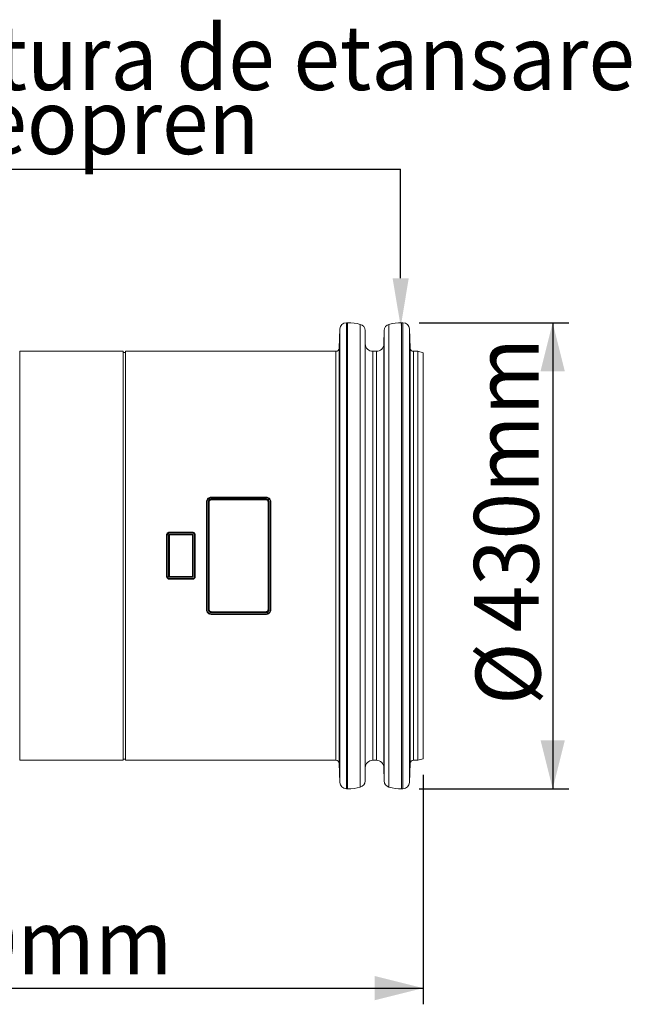
# Model space of a CAD drawing. Units: millimetres. Extents: x -8874 to -1210, y 10743 to 19292.
# Drawn here: x -3928 to -3362, y 14003 to 14916 of the extents above; entities that cross this region are included whole.
import ezdxf

# ---------------------------------------------------------------- set-up
doc = ezdxf.new("R2010")
doc.units = ezdxf.units.MM
doc.linetypes.add('SLD-SOLID', pattern=[0])
doc.layers.add('ACO_DIMS', color=8, linetype='Continuous')
doc.layers.add('ACO_DRAINAGE', color=7, linetype='SLD-SOLID')
doc.styles.add('Arial', font='arial.ttf')

# ---------------------------------------------------------------- blocks, each defined once
blk = doc.blocks.new('ACO - 32826 - FRONT MALE')
at = {"layer": 'ACO_DRAINAGE', "linetype": 'SLD-SOLID', "lineweight": 0}
for p, q in [((315.54, 425.5), (314.32, 425.5)), ((314.32, -6.5), (314.32, 425.5)), ((315.54, -6.5), (315.54, 425.5)), ((327.24, -4.95), (327.24, 423.95)), ((353.84, -4.95), (353.84, 423.95)), ((366.76, 425.5), (365.54, 425.5)), ((365.54, -6.5), (365.54, 425.5)), ((366.76, -6.5), (366.76, 425.5)), ((308.32, 419.73), (307.65, 401.89)), ((308.32, -0.73), (308.32, 419.73)), ((331.91, 405.87), (331.68, 418.27)), ((331.68, 0.73), (331.68, 418.27)), ((349.4, 418.27), (349.17, 405.87)), ((349.4, 0.73), (349.4, 418.27)), ((373.43, 401.89), (372.76, 419.73)), ((372.76, -0.73), (372.76, 419.73)), ((307.65, 17.11), (307.65, 401.89)), ((331.91, 13.13), (331.91, 405.87)), ((349.17, 13.13), (349.17, 405.87)), ((373.43, 17.11), (373.43, 401.89)), ((107.54, 399), (11.64, 399)), ((11.64, 399), (11.64, 20)), ((107.54, 209.5), (107.54, 399)), ((109.54, 398), (107.54, 398)), ((304.65, 399), (109.54, 399)), ((109.54, 209.5), (109.54, 399)), ((304.65, 20), (304.65, 399)), ((342.17, 399), (338.91, 399)), ((338.91, 20), (338.91, 399)), ((342.17, 20), (342.17, 399)), ((380.54, 399), (376.43, 399)), ((376.43, 20), (376.43, 399)), ((385.54, 397.66), (380.54, 399)), ((380.54, 20), (380.54, 399)), ((385.54, 397.66), (385.54, 21.34)), ((184.94, 259.68), (184.76, 259.7)), ((184.94, 259.68), (184.94, 259.68)), ((187.14, 259.68), (187.32, 259.69)), ((189.04, 263.84), (240.05, 263.84)), ((189.04, 263.61), (189.04, 263.84)), ((189.04, 263.61), (240.04, 263.61)), ((189.04, 262.09), (240.04, 262.09)), ((189.04, 261.47), (189.04, 261.35)), ((240.04, 261.47), (189.04, 261.47)), ((189.04, 261.35), (240.04, 261.35)), ((240.03, 263.27), (189.04, 263.27)), ((240.04, 263.61), (240.05, 263.84)), ((240.04, 263.61), (240.04, 263.61)), ((240.04, 261.47), (240.04, 261.35)), ((241.94, 259.68), (241.76, 259.69)), ((244.14, 259.68), (244.32, 259.69)), ((244.14, 259.68), (244.14, 259.68)), ((147.94, 228.57), (147.77, 228.58)), ((150.14, 228.57), (150.21, 228.57)), ((150.14, 228.57), (150.14, 228.57)), ((150.21, 228.57), (150.31, 228.57)), ((150.54, 231.35), (171.54, 231.35)), ((150.54, 231.16), (150.54, 231.35)), ((150.54, 231.16), (171.54, 231.16)), ((171.54, 230.73), (150.54, 230.73)), ((150.54, 229.49), (171.54, 229.49)), ((171.54, 228.96), (150.54, 228.96)), ((150.54, 228.96), (150.54, 228.9)), ((150.54, 228.9), (150.54, 228.81)), ((150.54, 228.81), (171.54, 228.81)), ((171.54, 231.16), (171.54, 231.35)), ((171.94, 228.57), (171.77, 228.57)), ((174.14, 228.57), (174.31, 228.58)), ((107.54, 20), (107.54, 209.5)), ((109.54, 20), (109.54, 209.5)), ((147.94, 190.43), (147.77, 190.42)), ((150.14, 190.43), (150.31, 190.43)), ((171.54, 190.19), (150.54, 190.19)), ((150.54, 190.04), (171.54, 190.04)), ((171.54, 189.51), (150.54, 189.51)), ((150.54, 188.27), (171.54, 188.27)), ((150.54, 187.84), (150.54, 187.65)), ((171.54, 187.84), (150.54, 187.84)), ((171.54, 187.65), (150.54, 187.65)), ((171.54, 190.1), (171.54, 190.19)), ((171.54, 190.04), (171.54, 190.1)), ((171.54, 187.84), (171.54, 187.65)), ((171.87, 190.43), (171.77, 190.43)), ((171.94, 190.43), (171.87, 190.43)), ((174.14, 190.43), (174.31, 190.42)), ((184.94, 159.32), (184.76, 159.31)), ((184.94, 159.32), (184.94, 159.32)), ((187.14, 159.32), (187.32, 159.31)), ((189.04, 155.39), (189.03, 155.16)), ((240.04, 155.16), (189.03, 155.16)), ((240.04, 157.65), (189.04, 157.65)), ((189.04, 157.53), (189.04, 157.65)), ((189.04, 157.53), (240.04, 157.53)), ((240.04, 156.91), (189.04, 156.91)), ((189.04, 155.39), (189.04, 155.39)), ((240.04, 155.39), (189.04, 155.39)), ((189.05, 155.73), (240.04, 155.73)), ((240.04, 157.53), (240.04, 157.65)), ((240.04, 155.39), (240.04, 155.16)), ((241.94, 159.32), (241.76, 159.31)), ((244.14, 159.32), (244.14, 159.32)), ((244.14, 159.32), (244.32, 159.3)), ((11.64, 20), (107.54, 20)), ((107.54, 21), (109.54, 21)), ((109.54, 20), (304.65, 20)), ((338.91, 20), (342.17, 20)), ((376.43, 20), (380.54, 20)), ((380.54, 20), (385.54, 21.34)), ((307.65, 17.11), (308.32, -0.73)), ((331.68, 0.73), (331.91, 13.13)), ((349.17, 13.13), (349.4, 0.73)), ((372.76, -0.73), (373.43, 17.11)), ((314.32, -6.5), (315.54, -6.5)), ((365.54, -6.5), (366.76, -6.5))]:
    blk.add_line(p, q, dxfattribs=at)
for centre, radius, start, end in [((314.32, 419.5), 6, 90, 177.83892), ((315.54, 380.5), 45, 74.93384, 90), ((325.68, 418.16), 6, 1.08092, 74.93384), ((355.4, 418.16), 6, 105.06616, 178.91908), ((365.54, 380.5), 45, 90, 105.06616), ((366.76, 419.5), 6, 2.16108, 90), ((304.65, 402), 3, 270, 357.83892), ((338.91, 406), 7, 181.08092, 270), ((342.17, 406), 7, 270, 358.91908), ((376.43, 402), 3, 182.16108, 270), ((304.65, 17), 3, 2.16108, 90), ((338.91, 13), 7, 90, 178.91908), ((342.17, 13), 7, 1.08092, 90), ((376.43, 17), 3, 90, 177.83892), ((325.68, 0.84), 6, 285.06616, 358.91908), ((355.4, 0.84), 6, 181.08092, 254.93384), ((314.32, -0.5), 6, 182.16108, 270), ((315.54, 38.5), 45, 270, 285.06616), ((365.54, 38.5), 45, 254.93384, 270), ((366.76, -0.5), 6, 270, 357.83892)]:
    blk.add_arc(centre, radius, start, end, dxfattribs=at)
for points, knots in [([(184.76, 259.7), (184.81, 260.18), (184.91, 261.13), (185.68, 262.38), (186.79, 263.31), (187.98, 263.78), (188.75, 263.82), (189.04, 263.84)], [0, 0, 0, 0, 0.222553, 0.439605, 0.656703, 0.870121, 1, 1, 1, 1]), ([(184.76, 159.31), (184.76, 162.2), (184.77, 167.99), (184.77, 176.82), (184.77, 185.74), (184.77, 197.08), (184.77, 210.87), (184.77, 224.39), (184.77, 235.24), (184.77, 243.45), (184.77, 251.62), (184.76, 257), (184.76, 259.7)], [0, 0, 0, 0, 0.088274, 0.176548, 0.265625, 0.354702, 0.512999, 0.672451, 0.754022, 0.835593, 0.917797, 1, 1, 1, 1]), ([(184.94, 259.68), (184.95, 259.78), (184.95, 259.9), (184.97, 260.03), (184.97, 260.06), (184.97, 260.06)], [0, 0, 0, 0, 0.771177, 0.999843, 1, 1, 1, 1]), ([(185.42, 259.76), (185.42, 259.76), (185.37, 259.76), (185.27, 259.76), (185.13, 259.75), (185.01, 259.72), (184.96, 259.69), (184.94, 259.68)], [0, 0, 0, 0, 0.026112, 0.209729, 0.473206, 0.736585, 1, 1, 1, 1]), ([(184.94, 159.32), (184.94, 161.13), (184.94, 167.84), (184.94, 179.65), (184.94, 193.73), (184.94, 206.82), (184.94, 218.86), (184.94, 231.74), (184.94, 245.41), (184.94, 254.92), (184.94, 259.68)], [0, 0, 0, 0, 0.055075, 0.205135, 0.355196, 0.473607, 0.592137, 0.710548, 0.855274, 1, 1, 1, 1]), ([(184.97, 260.06), (184.97, 260.06), (184.97, 260.18), (185.03, 260.3), (185.03, 260.43), (185.03, 260.43)], [0, 0, 0, 0, 0.0001597, 0.9998403, 1, 1, 1, 1]), ([(185.03, 260.43), (185.03, 260.43), (185.24, 260.64), (185.21, 261.51), (185.92, 262.26), (186.76, 263), (187.76, 263.5), (188.63, 263.57), (189.04, 263.61)], [0, 0, 0, 0, 0.000015, 0.167056, 0.419023, 0.534524, 0.778808, 1, 1, 1, 1]), ([(189.04, 263.27), (188.67, 263.23), (187.89, 263.17), (187.01, 262.71), (186.25, 262.06), (185.65, 261.23), (185.46, 260.34), (185.43, 259.85), (185.42, 259.76)], [0, 0, 0, 0, 0.195142, 0.4099, 0.511055, 0.73187, 0.950976, 1, 1, 1, 1]), ([(185.42, 259.76), (185.42, 255), (185.42, 245.47), (185.42, 231.78), (185.42, 218.88), (185.43, 206.82), (185.42, 193.7), (185.42, 179.59), (185.42, 167.76), (185.42, 161.04), (185.42, 159.23)], [0, 0, 0, 0, 0.144667, 0.289334, 0.407774, 0.526334, 0.644774, 0.79487, 0.944966, 1, 1, 1, 1]), ([(186.66, 259.77), (186.67, 259.95), (186.7, 260.39), (186.99, 261.04), (187.53, 261.62), (188.24, 262.02), (188.77, 262.07), (189.04, 262.09)], [0, 0, 0, 0, 0.146581, 0.362489, 0.5754, 0.787681, 1, 1, 1, 1]), ([(186.66, 159.23), (186.66, 159.31), (186.66, 162.93), (186.66, 170.15), (186.66, 180.99), (186.66, 193.63), (186.66, 208.06), (186.66, 222.85), (186.66, 236.2), (186.66, 248.09), (186.66, 255.88), (186.66, 259.77)], [0, 0, 0, 0, 0.0024576, 0.1106574, 0.2189481, 0.3271481, 0.4858845, 0.644621, 0.7630411, 0.8815799, 1, 1, 1, 1]), ([(187.14, 259.68), (187.11, 259.7), (187.05, 259.73), (186.88, 259.76), (186.77, 259.77), (186.66, 259.77)], [0, 0, 0, 0, 0.5, 0.5, 1, 1, 1, 1]), ([(189.04, 261.47), (189.04, 261.47), (188.83, 261.47), (188.41, 261.41), (187.85, 261.11), (187.42, 260.66), (187.19, 260.15), (187.14, 259.82), (187.14, 259.68), (187.14, 259.68)], [0, 0, 0, 0, 0.0000201, 0.2107092, 0.4219924, 0.6348638, 0.8518739, 0.9999793, 1, 1, 1, 1]), ([(187.14, 259.68), (187.14, 259.68), (187.14, 255.79), (187.14, 248.01), (187.14, 236.14), (187.14, 222.83), (187.14, 208.06), (187.14, 193.63), (187.14, 180.97), (187.14, 170.05), (187.14, 162.9), (187.14, 159.32), (187.14, 159.32)], [0, 0, 0, 0, 0.000001, 0.11842, 0.236958, 0.355377, 0.514114, 0.67285, 0.781869, 0.890981, 0.999999, 1, 1, 1, 1]), ([(187.32, 159.31), (187.32, 162.21), (187.32, 167.99), (187.31, 176.82), (187.31, 185.75), (187.31, 197.08), (187.31, 210.87), (187.31, 224.38), (187.31, 235.24), (187.31, 243.44), (187.32, 251.61), (187.32, 256.99), (187.32, 259.69)], [0, 0, 0, 0, 0.088286, 0.176573, 0.265662, 0.354752, 0.513039, 0.672479, 0.754043, 0.835608, 0.917804, 1, 1, 1, 1]), ([(187.32, 259.69), (187.34, 259.88), (187.38, 260.25), (187.68, 260.75), (188.12, 261.12), (188.6, 261.32), (188.92, 261.34), (189.04, 261.35)], [0, 0, 0, 0, 0.2161117, 0.4322093, 0.6468084, 0.8622, 1, 1, 1, 1]), ([(189.04, 263.27), (189.04, 263.28), (189.04, 263.33), (189.04, 263.43), (189.04, 263.55), (189.04, 263.59), (189.04, 263.61)], [0, 0, 0, 0, 0.060432, 0.340791, 0.670407, 1, 1, 1, 1]), ([(189.04, 261.47), (189.04, 261.51), (189.04, 261.59), (189.04, 261.83), (189.04, 261.97), (189.04, 262.09)], [0, 0, 0, 0, 0.5, 0.5, 1, 1, 1, 1]), ([(240.03, 263.27), (240.03, 263.27), (240.03, 263.33), (240.03, 263.43), (240.04, 263.55), (240.04, 263.59), (240.04, 263.61)], [0, 0, 0, 0, 0.032467, 0.340651, 0.670337, 1, 1, 1, 1]), ([(243.66, 259.77), (243.66, 259.81), (243.65, 260.24), (243.47, 261.14), (242.73, 262.23), (241.64, 263), (240.67, 263.22), (240.15, 263.26), (240.03, 263.27)], [0, 0, 0, 0, 0.022966, 0.23778, 0.487326, 0.722235, 0.935394, 1, 1, 1, 1]), ([(240.04, 263.61), (240.17, 263.6), (240.76, 263.56), (241.83, 263.31), (243.07, 262.46), (243.88, 261.24), (244.14, 260.31), (244.14, 259.88), (244.14, 259.88)], [0, 0, 0, 0, 0.06386, 0.284769, 0.527657, 0.787027, 0.99999, 1, 1, 1, 1]), ([(240.04, 262.09), (240.21, 262.08), (240.64, 262.06), (241.31, 261.79), (241.92, 261.27), (242.34, 260.57), (242.39, 260.04), (242.42, 259.77)], [0, 0, 0, 0, 0.131496, 0.346219, 0.562801, 0.781318, 1, 1, 1, 1]), ([(240.04, 261.47), (240.04, 261.51), (240.04, 261.59), (240.04, 261.83), (240.04, 261.97), (240.04, 262.09)], [0, 0, 0, 0, 0.5, 0.5, 1, 1, 1, 1]), ([(241.94, 259.68), (241.94, 259.68), (241.94, 259.89), (241.85, 260.29), (241.53, 260.84), (241.04, 261.24), (240.51, 261.44), (240.17, 261.47), (240.04, 261.47), (240.04, 261.47)], [0, 0, 0, 0, 0.0000207, 0.2203399, 0.4393921, 0.6555647, 0.869127, 0.9999799, 1, 1, 1, 1]), ([(240.04, 261.35), (240.24, 261.33), (240.63, 261.29), (241.14, 261), (241.53, 260.58), (241.73, 260.11), (241.75, 259.81), (241.76, 259.69)], [0, 0, 0, 0, 0.21617, 0.432346, 0.647, 0.86236, 1, 1, 1, 1]), ([(240.05, 263.84), (240.6, 263.78), (241.65, 263.67), (242.95, 262.83), (243.86, 261.73), (244.27, 260.61), (244.31, 259.92), (244.32, 259.69)], [0, 0, 0, 0, 0.246044, 0.462754, 0.679551, 0.893976, 1, 1, 1, 1]), ([(241.76, 159.31), (241.77, 167.5), (241.77, 175.78), (241.77, 186.26), (241.77, 188.36), (241.77, 192.57), (241.77, 194.69), (241.77, 201.03), (241.77, 205.26), (241.77, 213.72), (241.77, 217.95), (241.77, 224.29), (241.77, 226.41), (241.77, 230.63), (241.77, 232.73), (241.77, 243.22), (241.77, 251.5), (241.76, 259.69)], [0, 0, 0, 0, 0.25, 0.25, 0.3125, 0.3125, 0.375, 0.375, 0.5, 0.5, 0.625, 0.625, 0.6875, 0.6875, 0.75, 0.75, 1, 1, 1, 1]), ([(242.42, 259.77), (242.31, 259.77), (242.2, 259.76), (242.03, 259.73), (241.97, 259.7), (241.94, 259.68)], [0, 0, 0, 0, 0.5, 0.5, 1, 1, 1, 1]), ([(241.94, 159.32), (241.94, 159.83), (241.94, 160.35), (241.94, 161.37), (241.94, 162.91), (241.94, 164.45), (241.94, 167.54), (241.94, 169.61), (241.94, 175.82), (241.94, 179.99), (241.94, 186.28), (241.94, 188.38), (241.94, 192.6), (241.94, 194.71), (241.94, 201.05), (241.94, 205.28), (241.94, 213.73), (241.94, 217.96), (241.94, 224.31), (241.94, 226.42), (241.94, 230.64), (241.94, 232.74), (241.94, 239.02), (241.94, 243.18), (241.94, 249.4), (241.94, 251.46), (241.94, 254.55), (241.94, 256.09), (241.94, 257.63), (241.94, 258.65), (241.94, 259.17), (241.94, 259.68)], [0, 0, 0, 0, 0.015625, 0.015625, 0.03125, 0.0625, 0.0625, 0.125, 0.125, 0.25, 0.25, 0.3125, 0.3125, 0.375, 0.375, 0.5, 0.5, 0.625, 0.625, 0.6875, 0.6875, 0.75, 0.75, 0.875, 0.875, 0.9375, 0.9375, 0.96875, 0.984375, 0.984375, 1, 1, 1, 1]), ([(242.42, 259.77), (242.42, 256.87), (242.42, 251.06), (242.42, 242.2), (242.42, 233.24), (242.42, 221.88), (242.43, 208.08), (242.42, 194.55), (242.42, 183.69), (242.42, 175.48), (242.42, 167.31), (242.42, 161.92), (242.42, 159.23)], [0, 0, 0, 0, 0.088445, 0.17689, 0.266137, 0.355384, 0.513542, 0.672842, 0.754319, 0.835796, 0.917898, 1, 1, 1, 1]), ([(243.66, 159.24), (243.66, 161.04), (243.66, 167.76), (243.66, 179.59), (243.66, 193.7), (243.66, 206.82), (243.66, 218.88), (243.66, 231.78), (243.66, 245.48), (243.66, 255.01), (243.66, 259.77)], [0, 0, 0, 0, 0.05493, 0.205026, 0.355122, 0.473562, 0.592121, 0.710562, 0.855281, 1, 1, 1, 1]), ([(244.14, 259.68), (244.12, 259.69), (244.08, 259.72), (243.96, 259.75), (243.82, 259.76), (243.72, 259.77), (243.67, 259.77), (243.66, 259.77)], [0, 0, 0, 0, 0.26061, 0.521266, 0.781879, 0.951861, 1, 1, 1, 1]), ([(244.14, 259.88), (244.14, 259.88), (244.14, 259.88), (244.14, 259.87), (244.14, 259.87), (244.14, 259.87)], [0, 0, 0, 0, 0.004748, 0.995252, 1, 1, 1, 1]), ([(244.14, 259.87), (244.14, 259.87), (244.14, 259.85), (244.14, 259.79), (244.14, 259.72), (244.14, 259.68)], [0, 0, 0, 0, 0.0003086, 0.2986527, 1, 1, 1, 1]), ([(244.14, 259.68), (244.14, 254.92), (244.14, 245.41), (244.14, 231.74), (244.14, 218.86), (244.14, 206.82), (244.14, 193.73), (244.14, 179.65), (244.14, 167.84), (244.14, 161.12), (244.14, 159.32)], [0, 0, 0, 0, 0.144712, 0.289424, 0.407835, 0.526365, 0.644776, 0.794837, 0.944897, 1, 1, 1, 1]), ([(244.32, 159.3), (244.32, 162.19), (244.32, 167.98), (244.31, 176.81), (244.31, 185.73), (244.31, 197.07), (244.31, 210.86), (244.31, 224.38), (244.31, 235.24), (244.31, 243.44), (244.32, 251.61), (244.32, 257), (244.32, 259.69)], [0, 0, 0, 0, 0.088274, 0.176547, 0.265625, 0.354702, 0.512999, 0.672451, 0.754022, 0.835593, 0.917797, 1, 1, 1, 1]), ([(147.77, 228.58), (147.8, 228.9), (147.87, 229.53), (148.37, 230.37), (149.08, 230.99), (149.85, 231.3), (150.35, 231.33), (150.54, 231.35)], [0, 0, 0, 0, 0.222892, 0.439683, 0.655864, 0.8704, 1, 1, 1, 1]), ([(147.77, 190.42), (147.77, 192.83), (147.77, 200.35), (147.77, 213.11), (147.77, 223.41), (147.77, 228.58)], [0, 0, 0, 0, 0.189341, 0.593315, 1, 1, 1, 1]), ([(147.94, 228.57), (147.94, 228.66), (147.95, 228.74), (147.96, 228.91), (147.98, 228.99), (148.03, 229.24), (148.08, 229.4), (148.21, 229.72), (148.29, 229.86), (148.48, 230.15), (148.59, 230.28), (148.83, 230.52), (148.96, 230.62), (149.24, 230.81), (149.39, 230.89), (149.7, 231.02), (149.86, 231.07), (150.12, 231.12), (150.2, 231.13), (150.37, 231.15), (150.46, 231.16), (150.54, 231.16)], [0, 0, 0, 0, 0.0625, 0.0625, 0.125, 0.125, 0.25, 0.25, 0.375, 0.375, 0.5, 0.5, 0.625, 0.625, 0.75, 0.75, 0.875, 0.875, 0.9375, 0.9375, 1, 1, 1, 1]), ([(148.42, 228.61), (148.32, 228.61), (148.21, 228.6), (148.03, 228.59), (147.97, 228.58), (147.94, 228.57)], [0, 0, 0, 0, 0.5, 0.5, 1, 1, 1, 1]), ([(147.94, 190.43), (147.94, 190.43), (147.94, 192.84), (147.94, 200.35), (147.94, 213.13), (147.94, 223.39), (147.94, 228.57), (147.94, 228.57)], [0, 0, 0, 0, 0.000002, 0.18965, 0.59348, 0.999998, 1, 1, 1, 1]), ([(150.54, 230.73), (150.39, 230.72), (150, 230.69), (149.41, 230.44), (148.86, 229.97), (148.5, 229.33), (148.45, 228.85), (148.42, 228.61)], [0, 0, 0, 0, 0.1363938, 0.3508432, 0.5668577, 0.7833909, 1, 1, 1, 1]), ([(148.42, 228.61), (148.42, 225.43), (148.42, 222.25), (148.42, 215.88), (148.42, 212.69), (148.42, 206.31), (148.42, 203.12), (148.42, 196.75), (148.42, 193.57), (148.42, 190.39)], [0, 0, 0, 0, 0.25, 0.25, 0.5, 0.5, 0.75, 0.75, 1, 1, 1, 1]), ([(149.66, 228.61), (149.66, 228.84), (149.75, 229.07), (150, 229.31), (150.09, 229.38), (150.31, 229.47), (150.42, 229.49), (150.54, 229.49)], [0, 0, 0, 0, 0.5, 0.5, 0.75, 0.75, 1, 1, 1, 1]), ([(149.66, 190.39), (149.66, 193.57), (149.66, 196.75), (149.66, 203.12), (149.66, 206.31), (149.66, 212.69), (149.66, 215.88), (149.66, 222.25), (149.66, 225.43), (149.66, 228.61)], [0, 0, 0, 0, 0.25, 0.25, 0.5, 0.5, 0.75, 0.75, 1, 1, 1, 1]), ([(150.14, 228.57), (150.12, 228.58), (150.08, 228.59), (149.96, 228.6), (149.83, 228.61), (149.73, 228.61), (149.68, 228.61), (149.66, 228.61)], [0, 0, 0, 0, 0.25777, 0.515575, 0.773361, 0.912637, 1, 1, 1, 1]), ([(150.54, 228.96), (150.51, 228.96), (150.43, 228.95), (150.33, 228.9), (150.24, 228.83), (150.17, 228.73), (150.14, 228.63), (150.14, 228.58), (150.14, 228.57)], [0, 0, 0, 0, 0.1618774, 0.3722867, 0.5156078, 0.7311572, 0.9527472, 1, 1, 1, 1]), ([(150.14, 228.57), (150.14, 228.57), (150.14, 227.92), (150.14, 222.47), (150.14, 212.14), (150.14, 200.05), (150.14, 192.83), (150.14, 190.43)], [0, 0, 0, 0, 0.0000004, 0.0513603, 0.4308578, 0.8103545, 1, 1, 1, 1]), ([(150.31, 228.57), (150.31, 228.64), (150.34, 228.7), (150.42, 228.78), (150.48, 228.81), (150.54, 228.81)], [0, 0, 0, 0, 0.5, 0.5, 1, 1, 1, 1]), ([(150.31, 190.43), (150.31, 193.59), (150.31, 196.77), (150.31, 203.13), (150.31, 206.32), (150.31, 212.68), (150.31, 215.87), (150.31, 222.23), (150.31, 225.4), (150.31, 228.57)], [0, 0, 0, 0, 0.25, 0.25, 0.5, 0.5, 0.75, 0.75, 1, 1, 1, 1]), ([(150.54, 231.16), (150.54, 231.13), (150.54, 231.07), (150.54, 230.92), (150.54, 230.83), (150.54, 230.73)], [0, 0, 0, 0, 0.5, 0.5, 1, 1, 1, 1]), ([(150.54, 228.96), (150.54, 228.99), (150.54, 229.06), (150.54, 229.26), (150.54, 229.38), (150.54, 229.49)], [0, 0, 0, 0, 0.5, 0.5, 1, 1, 1, 1]), ([(171.54, 231.35), (171.87, 231.31), (172.5, 231.25), (173.33, 230.75), (173.95, 230.04), (174.27, 229.27), (174.3, 228.77), (174.31, 228.58)], [0, 0, 0, 0, 0.223021, 0.436327, 0.650515, 0.865555, 1, 1, 1, 1]), ([(171.54, 231.16), (171.54, 231.16), (171.83, 231.16), (172.41, 231.06), (173.19, 230.63), (173.78, 229.97), (174.08, 229.25), (174.14, 228.76), (174.14, 228.57), (174.14, 228.57)], [0, 0, 0, 0, 0.000015, 0.213604, 0.427294, 0.641825, 0.857088, 0.999985, 1, 1, 1, 1]), ([(171.54, 231.16), (171.54, 231.13), (171.54, 231.07), (171.54, 230.92), (171.54, 230.83), (171.54, 230.73)], [0, 0, 0, 0, 0.5, 0.5, 1, 1, 1, 1]), ([(173.66, 228.61), (173.65, 228.77), (173.62, 229.16), (173.37, 229.76), (172.89, 230.29), (172.25, 230.66), (171.78, 230.7), (171.54, 230.73)], [0, 0, 0, 0, 0.142706, 0.357836, 0.572401, 0.786265, 1, 1, 1, 1]), ([(171.54, 229.49), (171.6, 229.49), (171.76, 229.48), (172.01, 229.38), (172.24, 229.18), (172.39, 228.91), (172.41, 228.71), (172.42, 228.61)], [0, 0, 0, 0, 0.130798, 0.34602, 0.561603, 0.780047, 1, 1, 1, 1]), ([(171.54, 228.96), (171.54, 228.99), (171.54, 229.06), (171.54, 229.26), (171.54, 229.38), (171.54, 229.49)], [0, 0, 0, 0, 0.5, 0.5, 1, 1, 1, 1]), ([(171.94, 228.57), (171.94, 228.67), (171.89, 228.77), (171.75, 228.92), (171.65, 228.96), (171.54, 228.96)], [0, 0, 0, 0, 0.5, 0.5, 1, 1, 1, 1]), ([(171.54, 228.81), (171.6, 228.81), (171.66, 228.78), (171.75, 228.7), (171.77, 228.64), (171.77, 228.57)], [0, 0, 0, 0, 0.5, 0.5, 1, 1, 1, 1]), ([(171.77, 190.43), (171.77, 193.6), (171.77, 196.77), (171.77, 203.13), (171.77, 206.32), (171.77, 212.69), (171.77, 215.87), (171.77, 222.23), (171.77, 225.41), (171.77, 228.57)], [0, 0, 0, 0, 0.25, 0.25, 0.5, 0.5, 0.75, 0.75, 1, 1, 1, 1]), ([(172.42, 228.61), (172.32, 228.61), (172.21, 228.6), (172.03, 228.59), (171.97, 228.58), (171.94, 228.57)], [0, 0, 0, 0, 0.5, 0.5, 1, 1, 1, 1]), ([(171.94, 190.43), (171.94, 193.6), (171.94, 196.77), (171.94, 203.13), (171.94, 206.32), (171.94, 212.68), (171.94, 215.87), (171.94, 222.22), (171.94, 225.4), (171.94, 228.57)], [0, 0, 0, 0, 0.25, 0.25, 0.5, 0.5, 0.75, 0.75, 1, 1, 1, 1]), ([(172.42, 228.61), (172.42, 226.2), (172.42, 218.96), (172.42, 206.85), (172.42, 196.51), (172.42, 191.04), (172.42, 190.39)], [0, 0, 0, 0, 0.189638, 0.56912, 0.948602, 1, 1, 1, 1]), ([(173.66, 190.39), (173.66, 193.57), (173.66, 196.75), (173.66, 203.12), (173.66, 206.31), (173.66, 212.69), (173.66, 215.88), (173.66, 222.25), (173.66, 225.43), (173.66, 228.61)], [0, 0, 0, 0, 0.25, 0.25, 0.5, 0.5, 0.75, 0.75, 1, 1, 1, 1]), ([(174.14, 228.57), (174.11, 228.58), (174.05, 228.59), (173.88, 228.6), (173.77, 228.61), (173.66, 228.61)], [0, 0, 0, 0, 0.5, 0.5, 1, 1, 1, 1]), ([(174.14, 228.57), (174.14, 226.99), (174.14, 225.4), (174.14, 222.23), (174.14, 220.64), (174.14, 215.87), (174.14, 212.68), (174.14, 206.32), (174.14, 203.14), (174.14, 196.78), (174.14, 193.6), (174.14, 190.43)], [0, 0, 0, 0, 0.125, 0.125, 0.25, 0.25, 0.5, 0.5, 0.75, 0.75, 1, 1, 1, 1]), ([(174.31, 190.42), (174.31, 192.83), (174.31, 200.35), (174.31, 213.11), (174.31, 223.41), (174.31, 228.58)], [0, 0, 0, 0, 0.189342, 0.593315, 1, 1, 1, 1]), ([(150.54, 187.65), (150.22, 187.69), (149.58, 187.75), (148.75, 188.25), (148.13, 188.96), (147.82, 189.73), (147.78, 190.23), (147.77, 190.42)], [0, 0, 0, 0, 0.223022, 0.436329, 0.650517, 0.865555, 1, 1, 1, 1]), ([(148.42, 190.39), (148.32, 190.39), (148.21, 190.4), (148.03, 190.41), (147.97, 190.42), (147.94, 190.43)], [0, 0, 0, 0, 0.5, 0.5, 1, 1, 1, 1]), ([(150.54, 187.84), (150.46, 187.84), (150.37, 187.85), (150.2, 187.87), (150.12, 187.88), (149.87, 187.93), (149.71, 187.98), (149.39, 188.11), (149.24, 188.19), (148.96, 188.37), (148.83, 188.48), (148.59, 188.72), (148.48, 188.85), (148.29, 189.13), (148.21, 189.28), (148.08, 189.59), (148.03, 189.76), (147.98, 190.01), (147.96, 190.09), (147.95, 190.26), (147.94, 190.34), (147.94, 190.43)], [0, 0, 0, 0, 0.0625, 0.0625, 0.125, 0.125, 0.25, 0.25, 0.375, 0.375, 0.5, 0.5, 0.625, 0.625, 0.75, 0.75, 0.875, 0.875, 0.9375, 0.9375, 1, 1, 1, 1]), ([(148.42, 190.39), (148.42, 190.11), (148.48, 189.84), (148.69, 189.33), (148.85, 189.09), (149.14, 188.8), (149.25, 188.71), (149.48, 188.55), (149.6, 188.49), (149.86, 188.38), (149.99, 188.34), (150.26, 188.29), (150.4, 188.27), (150.54, 188.27)], [0, 0, 0, 0, 0.25, 0.25, 0.5, 0.5, 0.625, 0.625, 0.75, 0.75, 0.875, 0.875, 1, 1, 1, 1]), ([(150.14, 190.43), (150.11, 190.42), (150.05, 190.41), (149.88, 190.4), (149.77, 190.39), (149.66, 190.39)], [0, 0, 0, 0, 0.5, 0.5, 1, 1, 1, 1]), ([(150.54, 189.51), (150.42, 189.51), (150.31, 189.53), (150.09, 189.62), (150, 189.69), (149.83, 189.85), (149.77, 189.95), (149.68, 190.16), (149.66, 190.28), (149.66, 190.39)], [0, 0, 0, 0, 0.25, 0.25, 0.5, 0.5, 0.75, 0.75, 1, 1, 1, 1]), ([(150.14, 190.43), (150.14, 190.33), (150.19, 190.23), (150.33, 190.08), (150.44, 190.04), (150.54, 190.04)], [0, 0, 0, 0, 0.5, 0.5, 1, 1, 1, 1]), ([(150.54, 190.19), (150.48, 190.19), (150.42, 190.22), (150.34, 190.3), (150.31, 190.36), (150.31, 190.43)], [0, 0, 0, 0, 0.5, 0.5, 1, 1, 1, 1]), ([(150.54, 190.04), (150.54, 190.06), (150.54, 190.07), (150.54, 190.09), (150.54, 190.12), (150.54, 190.16), (150.54, 190.19)], [0.0004267399, 0.0004267399, 0.0004267399, 0.0004267399, 0.0006123536, 0.0006123536, 0.0006123536, 0.0010128287, 0.0010128287, 0.0010128287, 0.0010128287]), ([(150.54, 190.04), (150.54, 190.01), (150.54, 189.94), (150.54, 189.74), (150.54, 189.62), (150.54, 189.51)], [0, 0, 0, 0, 0.5, 0.5, 1, 1, 1, 1]), ([(150.54, 188.27), (150.54, 188.17), (150.54, 188.08), (150.54, 187.93), (150.54, 187.87), (150.54, 187.84)], [0, 0, 0, 0, 0.5, 0.5, 1, 1, 1, 1]), ([(174.14, 190.43), (174.14, 190.34), (174.14, 190.26), (174.12, 190.09), (174.11, 190.01), (174.06, 189.76), (174.01, 189.6), (173.87, 189.28), (173.79, 189.14), (173.61, 188.85), (173.5, 188.72), (173.26, 188.48), (173.13, 188.38), (172.84, 188.19), (172.69, 188.11), (172.38, 187.98), (172.22, 187.93), (171.97, 187.88), (171.88, 187.87), (171.71, 187.85), (171.63, 187.84), (171.54, 187.84)], [0, 0, 0, 0, 0.0625, 0.0625, 0.125, 0.125, 0.25, 0.25, 0.375, 0.375, 0.5, 0.5, 0.625, 0.625, 0.75, 0.75, 0.875, 0.875, 0.9375, 0.9375, 1, 1, 1, 1]), ([(171.54, 190.04), (171.65, 190.04), (171.75, 190.08), (171.9, 190.23), (171.94, 190.33), (171.94, 190.43)], [0, 0, 0, 0, 0.5, 0.5, 1, 1, 1, 1]), ([(171.77, 190.43), (171.77, 190.36), (171.75, 190.3), (171.66, 190.22), (171.6, 190.19), (171.54, 190.19)], [0, 0, 0, 0, 0.5, 0.5, 1, 1, 1, 1]), ([(174.31, 190.42), (174.28, 190.1), (174.21, 189.47), (173.72, 188.63), (173, 188.01), (172.23, 187.7), (171.73, 187.67), (171.54, 187.65)], [0, 0, 0, 0, 0.2228927, 0.4396873, 0.6558694, 0.8704065, 1, 1, 1, 1]), ([(172.42, 190.39), (172.42, 190.37), (172.42, 190.25), (172.37, 190.03), (172.22, 189.81), (172.02, 189.63), (171.79, 189.53), (171.62, 189.51), (171.54, 189.51)], [0, 0, 0, 0, 0.045328, 0.261471, 0.477639, 0.621984, 0.835907, 1, 1, 1, 1]), ([(171.54, 188.27), (171.82, 188.27), (172.1, 188.33), (172.48, 188.49), (172.61, 188.55), (172.84, 188.71), (172.94, 188.8), (173.14, 188.99), (173.23, 189.1), (173.38, 189.33), (173.45, 189.45), (173.55, 189.71), (173.59, 189.85), (173.64, 190.12), (173.66, 190.25), (173.66, 190.39)], [0, 0, 0, 0, 0.25, 0.25, 0.375, 0.375, 0.5, 0.5, 0.625, 0.625, 0.75, 0.75, 0.875, 0.875, 1, 1, 1, 1]), ([(171.54, 190.04), (171.54, 190.02), (171.54, 189.98), (171.54, 189.86), (171.54, 189.71), (171.54, 189.59), (171.54, 189.52), (171.54, 189.51)], [0, 0, 0, 0, 0.238446, 0.476905, 0.715374, 0.933661, 1, 1, 1, 1]), ([(171.54, 188.27), (171.54, 188.17), (171.54, 188.08), (171.54, 187.93), (171.54, 187.87), (171.54, 187.84)], [0, 0, 0, 0, 0.5, 0.5, 1, 1, 1, 1]), ([(171.94, 190.43), (171.97, 190.42), (172.03, 190.41), (172.21, 190.4), (172.32, 190.39), (172.42, 190.39)], [0, 0, 0, 0, 0.5, 0.5, 1, 1, 1, 1]), ([(174.14, 190.43), (174.11, 190.42), (174.05, 190.41), (173.88, 190.4), (173.77, 190.39), (173.66, 190.39)], [0, 0, 0, 0, 0.5, 0.5, 1, 1, 1, 1]), ([(189.03, 155.16), (188.48, 155.22), (187.44, 155.33), (186.13, 156.17), (185.22, 157.27), (184.81, 158.39), (184.77, 159.08), (184.76, 159.31)], [0, 0, 0, 0, 0.246045, 0.46275, 0.679547, 0.893978, 1, 1, 1, 1]), ([(185.42, 159.23), (185.41, 159.23), (185.36, 159.23), (185.26, 159.24), (185.13, 159.25), (185, 159.28), (184.96, 159.31), (184.94, 159.32)], [0, 0, 0, 0, 0.048048, 0.218128, 0.478753, 0.73942, 1, 1, 1, 1]), ([(184.95, 159.13), (184.95, 159.13), (184.95, 159.15), (184.94, 159.21), (184.94, 159.28), (184.94, 159.32)], [0, 0, 0, 0, 0.000309, 0.298677, 1, 1, 1, 1]), ([(184.95, 159.12), (184.95, 159.12), (184.95, 159.12), (184.95, 159.13), (184.95, 159.13), (184.95, 159.13)], [0, 0, 0, 0, 0.0047423, 0.9952577, 1, 1, 1, 1]), ([(189.04, 155.39), (188.91, 155.4), (188.33, 155.44), (187.25, 155.69), (186.01, 156.54), (185.21, 157.76), (184.95, 158.69), (184.95, 159.12), (184.95, 159.12)], [0, 0, 0, 0, 0.06386, 0.284771, 0.527656, 0.787024, 0.99999, 1, 1, 1, 1]), ([(185.42, 159.23), (185.42, 159.19), (185.43, 158.76), (185.62, 157.86), (186.35, 156.77), (187.44, 156), (188.41, 155.78), (188.93, 155.74), (189.05, 155.73)], [0, 0, 0, 0, 0.022966, 0.237779, 0.487322, 0.722228, 0.935384, 1, 1, 1, 1]), ([(187.14, 159.32), (187.11, 159.3), (187.05, 159.27), (186.88, 159.24), (186.77, 159.23), (186.66, 159.23)], [0, 0, 0, 0, 0.5, 0.5, 1, 1, 1, 1]), ([(189.04, 156.91), (188.88, 156.92), (188.44, 156.94), (187.78, 157.21), (187.16, 157.73), (186.74, 158.43), (186.69, 158.96), (186.66, 159.23)], [0, 0, 0, 0, 0.131502, 0.34623, 0.56282, 0.781349, 1, 1, 1, 1]), ([(187.14, 159.32), (187.14, 159.32), (187.14, 159.11), (187.23, 158.71), (187.55, 158.16), (188.04, 157.76), (188.57, 157.56), (188.91, 157.53), (189.04, 157.53), (189.04, 157.53)], [0, 0, 0, 0, 0.000021, 0.220345, 0.439384, 0.655551, 0.869108, 0.99998, 1, 1, 1, 1]), ([(189.04, 157.65), (188.85, 157.67), (188.46, 157.71), (187.94, 158), (187.55, 158.42), (187.35, 158.89), (187.33, 159.19), (187.32, 159.31)], [0, 0, 0, 0, 0.216169, 0.432347, 0.646996, 0.862356, 1, 1, 1, 1]), ([(189.04, 156.91), (189.04, 157.03), (189.04, 157.17), (189.04, 157.41), (189.04, 157.49), (189.04, 157.53)], [0, 0, 0, 0, 0.5, 0.5, 1, 1, 1, 1]), ([(189.04, 155.39), (189.04, 155.41), (189.04, 155.45), (189.05, 155.57), (189.05, 155.67), (189.05, 155.73), (189.05, 155.73)], [0, 0, 0, 0, 0.329669, 0.65934, 0.967556, 1, 1, 1, 1]), ([(240.04, 157.53), (240.29, 157.53), (240.54, 157.57), (240.88, 157.71), (240.99, 157.77), (241.19, 157.9), (241.29, 157.97), (241.55, 158.22), (241.69, 158.42), (241.83, 158.75), (241.87, 158.86), (241.92, 159.09), (241.94, 159.21), (241.94, 159.32)], [0, 0, 0, 0, 0.25, 0.25, 0.375, 0.375, 0.5, 0.5, 0.75, 0.75, 0.875, 0.875, 1, 1, 1, 1]), ([(241.76, 159.31), (241.74, 159.12), (241.7, 158.75), (241.41, 158.25), (240.97, 157.88), (240.48, 157.68), (240.17, 157.66), (240.04, 157.65)], [0, 0, 0, 0, 0.216112, 0.432214, 0.646806, 0.862199, 1, 1, 1, 1]), ([(244.32, 159.3), (244.27, 158.82), (244.17, 157.87), (243.4, 156.62), (242.3, 155.69), (241.1, 155.22), (240.33, 155.18), (240.04, 155.16)], [0, 0, 0, 0, 0.222554, 0.439604, 0.6567035, 0.8701215, 1, 1, 1, 1]), ([(240.04, 155.73), (240.41, 155.77), (241.19, 155.83), (242.07, 156.29), (242.83, 156.94), (243.43, 157.77), (243.62, 158.66), (243.66, 159.15), (243.66, 159.24)], [0, 0, 0, 0, 0.195152, 0.4099, 0.511065, 0.731871, 0.950973, 1, 1, 1, 1]), ([(242.42, 159.23), (242.42, 159.08), (242.41, 158.92), (242.35, 158.63), (242.3, 158.48), (242.18, 158.2), (242.11, 158.07), (241.94, 157.81), (241.84, 157.7), (241.62, 157.48), (241.5, 157.38), (241.24, 157.21), (241.1, 157.14), (240.81, 157.03), (240.66, 156.98), (240.35, 156.92), (240.2, 156.91), (240.04, 156.91)], [0, 0, 0, 0, 0.125, 0.125, 0.25, 0.25, 0.375, 0.375, 0.5, 0.5, 0.625, 0.625, 0.75, 0.75, 0.875, 0.875, 1, 1, 1, 1]), ([(244.06, 158.57), (244.06, 158.57), (244.06, 158.27), (243.72, 157.55), (243.18, 156.73), (242.31, 156.01), (241.33, 155.5), (240.46, 155.43), (240.04, 155.39)], [0, 0, 0, 0, 0.000011, 0.1670513, 0.4190169, 0.5345259, 0.7788088, 1, 1, 1, 1]), ([(240.04, 156.91), (240.04, 157.03), (240.04, 157.17), (240.04, 157.41), (240.04, 157.49), (240.04, 157.53)], [0, 0, 0, 0, 0.5, 0.5, 1, 1, 1, 1]), ([(240.04, 155.39), (240.04, 155.41), (240.04, 155.45), (240.04, 155.57), (240.04, 155.67), (240.04, 155.72), (240.04, 155.73)], [0, 0, 0, 0, 0.329604, 0.659251, 0.939593, 1, 1, 1, 1]), ([(242.42, 159.23), (242.31, 159.23), (242.2, 159.24), (242.03, 159.27), (241.97, 159.3), (241.94, 159.32)], [0, 0, 0, 0, 0.5, 0.5, 1, 1, 1, 1]), ([(244.14, 159.32), (244.12, 159.31), (244.08, 159.28), (243.95, 159.25), (243.81, 159.24), (243.71, 159.24), (243.67, 159.24), (243.66, 159.24)], [0, 0, 0, 0, 0.263366, 0.526733, 0.790281, 0.973889, 1, 1, 1, 1]), ([(244.11, 158.94), (244.11, 158.94), (244.02, 158.85), (244.06, 158.7), (244.06, 158.57), (244.06, 158.57)], [0, 0, 0, 0, 0.000222, 0.99984, 1, 1, 1, 1]), ([(244.14, 159.32), (244.14, 159.22), (244.13, 159.1), (244.11, 158.97), (244.11, 158.94), (244.11, 158.94)], [0, 0, 0, 0, 0.771179, 0.999843, 1, 1, 1, 1])]:
    blk.add_open_spline(points, degree=3, knots=knots, dxfattribs=at)
for points in [[(171.54, 228.96), (171.54, 228.95), (171.54, 228.94), (171.54, 228.93)], [(171.54, 228.93), (171.54, 228.89), (171.54, 228.85), (171.54, 228.81)], [(171.94, 190.43), (171.94, 190.43), (171.94, 190.43), (171.94, 190.43)]]:
    blk.add_open_spline(points, degree=3, dxfattribs=at)

msp = doc.modelspace()

# ---------------------------------------------------------------- linework, layer by layer
at = {"layer": 'ACO_DIMS', "color": 0}
for p, q in [((-4157.265, 14777.437), (-3575.581, 14777.437)), ((-3575.415, 14676.247), (-3575.581, 14777.437)), ((-3558.298, 14635.004), (-3419.52, 14635.004)), ((-3434.52, 14635.004), (-3434.52, 14203.004)), ((-3554.52, 14215.844), (-3554.52, 14003.254)), ((-3558.298, 14203.004), (-3419.52, 14203.004)), ((-4354.302, 14018.254), (-3554.52, 14018.254))]:
    msp.add_line(p, q, dxfattribs=at)
for points in [[(-3567.915, 14676.26), (-3575.341, 14631.247), (-3582.915, 14676.235)], [(-3434.52, 14635.004), (-3445.77, 14590.004), (-3423.27, 14590.004)], [(-3434.52, 14203.004), (-3423.27, 14248.004), (-3445.77, 14248.004)], [(-3554.52, 14018.254), (-3599.52, 14029.504), (-3599.52, 14007.004)]]:
    msp.add_solid(points, dxfattribs=at)

# ---------------------------------------------------------------- block references
at = {"layer": 'ACO_DRAINAGE'}
msp.add_blockref('ACO - 32826 - FRONT MALE', (-3940.061, 14209.504), dxfattribs=at)

# ---------------------------------------------------------------- texts
at = {"layer": 'ACO_DIMS', "color": 0, "style": 'Arial', "width": 0.948}
for s, p in [('Garnitura de etansare', (-4146.755, 14850.664)), ('din neopren', (-4146.289, 14791.277)), ('800mm', (-4059.889, 14031.078))]:
    msp.add_text(s, height=60, dxfattribs=at).set_placement(p)
for s, p in [('430mm', (-3447.469, 14347.99)), ('Ø', (-3445.871, 14280.722))]:
    msp.add_text(s, height=60, rotation=90, dxfattribs=at).set_placement(p)

doc.saveas('drawing.dxf')
